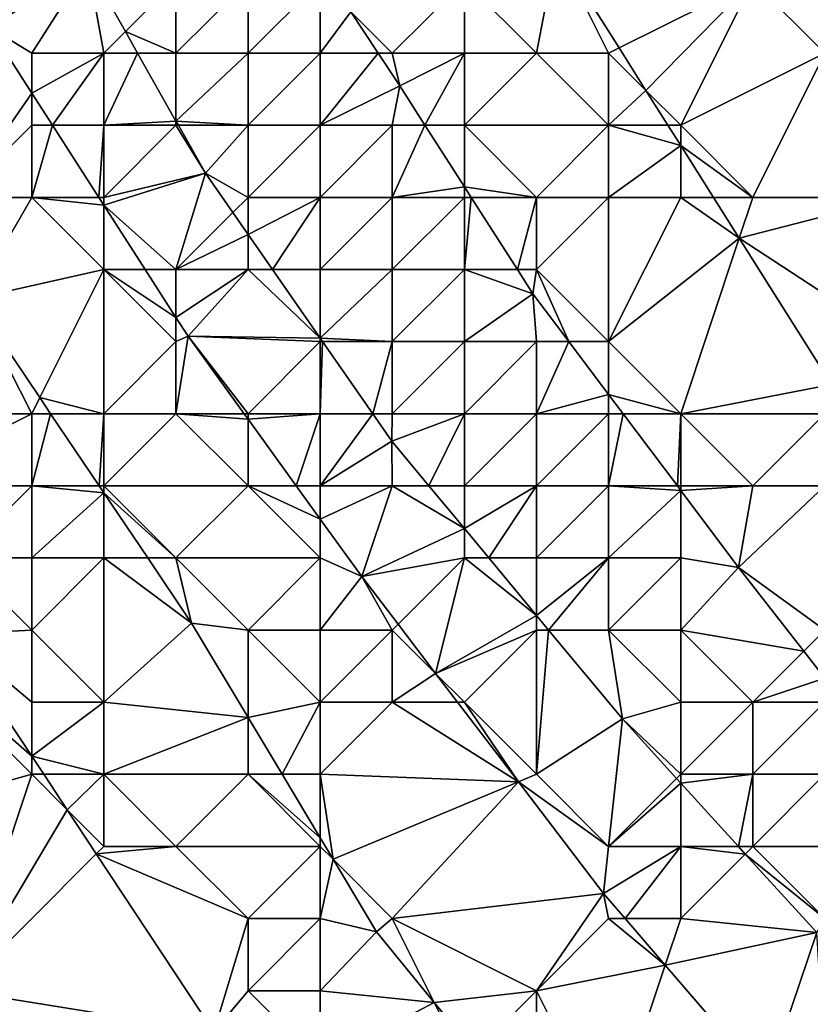
# Model space of a CAD drawing. Units: metres. Extents: x 73750 to 74375, y 354500 to 355000.
# Drawn here: x 74324 to 74335, y 354676 to 354689 of the extents above; entities that cross this region are included whole.
import ezdxf

# ---------------------------------------------------------------- set-up
doc = ezdxf.new("R2010")
doc.units = ezdxf.units.M
doc.layers.add('Terrain', color=15, linetype='Continuous')

msp = doc.modelspace()

# ---------------------------------------------------------------- linework, layer by layer
at = {"layer": 'Terrain'}
for points in [[(74334, 354690, 255.64), (74335, 354689, 255.64), (74336, 354691, 255.51), (74334, 354690, 255.64)], [(74330, 354690, 254.75), (74331, 354689, 254.88), (74331.277, 354690.447, 255.359), (74330, 354690, 254.75)], [(74331, 354689, 254.88), (74332, 354689, 255.24), (74331.277, 354690.447, 255.359), (74331, 354689, 254.88)], [(74334, 354690, 255.64), (74331.277, 354690.447, 255.359), (74332.145, 354689.072, 255.34), (74334, 354690, 255.64)], [(74332, 354689, 255.24), (74332.145, 354689.072, 255.34), (74331.277, 354690.447, 255.359), (74332, 354689, 255.24)], [(74323, 354690.079, 254.452), (74323.415, 354689.354, 254.43), (74324.776, 354690.222, 253.451), (74323, 354690.079, 254.452)], [(74324, 354689, 254.49), (74324.776, 354690.222, 253.451), (74323.415, 354689.354, 254.43), (74324, 354689, 254.49)], [(74324, 354689, 254.49), (74325, 354689, 253.97), (74324.776, 354690.222, 253.451), (74324, 354689, 254.49)], [(74326, 354690, 253.48), (74324.776, 354690.222, 253.451), (74325.299, 354689.299, 253.443), (74326, 354690, 253.48)], [(74325, 354689, 253.97), (74325.299, 354689.299, 253.443), (74324.776, 354690.222, 253.451), (74325, 354689, 253.97)], [(74326, 354690, 253.48), (74325.299, 354689.299, 253.443), (74326, 354689, 253.49), (74326, 354690, 253.48)], [(74326, 354690, 253.48), (74326, 354689, 253.49), (74327, 354690, 253.43), (74326, 354690, 253.48)], [(74327, 354690, 253.43), (74326, 354689, 253.49), (74327, 354689, 253.47), (74327, 354690, 253.43)], [(74327, 354690, 253.43), (74327, 354689, 253.47), (74328, 354690, 253.67), (74327, 354690, 253.43)], [(74328, 354690, 253.67), (74327, 354689, 253.47), (74328, 354689, 253.62), (74328, 354690, 253.67)], [(74328.426, 354689.574, 253.419), (74328, 354690, 253.67), (74328, 354689, 253.62), (74328.426, 354689.574, 253.419)], [(74328.426, 354689.574, 253.419), (74329, 354689, 253.89), (74330, 354690, 254.75), (74328.426, 354689.574, 253.419)], [(74330, 354690, 254.75), (74329, 354689, 253.89), (74330, 354689, 254.38), (74330, 354690, 254.75)], [(74330, 354690, 254.75), (74330, 354689, 254.38), (74331, 354689, 254.88), (74330, 354690, 254.75)], [(74334, 354690, 255.64), (74332.145, 354689.072, 255.34), (74332.517, 354688.483, 255.332), (74334, 354690, 255.64)], [(74334, 354690, 255.64), (74332.517, 354688.483, 255.332), (74333, 354688, 255.4), (74334, 354690, 255.64)], [(74334, 354690, 255.64), (74333, 354688, 255.4), (74335, 354689, 255.64), (74334, 354690, 255.64)], [(74328.804, 354689, 253.421), (74328.426, 354689.574, 253.419), (74328, 354689, 253.62), (74328.804, 354689, 253.421)], [(74328.804, 354689, 253.421), (74329, 354689, 253.89), (74328.426, 354689.574, 253.419), (74328.804, 354689, 253.421)], [(74323, 354687, 254.62), (74324, 354688.445, 254.436), (74323.415, 354689.354, 254.43), (74323, 354687, 254.62)], [(74324, 354689, 254.49), (74323.415, 354689.354, 254.43), (74324, 354688.445, 254.436), (74324, 354689, 254.49)], [(74325, 354689, 253.97), (74325.468, 354689, 253.44), (74325.299, 354689.299, 253.443), (74325, 354689, 253.97)], [(74326, 354689, 253.49), (74325.299, 354689.299, 253.443), (74325.468, 354689, 253.44), (74326, 354689, 253.49)], [(74324, 354689, 254.49), (74324, 354688.445, 254.436), (74325, 354689, 253.97), (74324, 354689, 254.49)], [(74325, 354689, 253.97), (74324, 354688.445, 254.436), (74324.286, 354688, 254.439), (74325, 354689, 253.97)], [(74325, 354689, 253.97), (74324.286, 354688, 254.439), (74325, 354688, 254.21), (74325, 354689, 253.97)], [(74325, 354689, 253.97), (74325, 354688, 254.21), (74325.468, 354689, 253.44), (74325, 354689, 253.97)], [(74325, 354688, 254.21), (74326, 354688.059, 253.432), (74325.468, 354689, 253.44), (74325, 354688, 254.21)], [(74326, 354689, 253.49), (74325.468, 354689, 253.44), (74326, 354688.059, 253.432), (74326, 354689, 253.49)], [(74326, 354689, 253.49), (74326, 354688.059, 253.432), (74327, 354689, 253.47), (74326, 354689, 253.49)], [(74327, 354689, 253.47), (74326, 354688.059, 253.432), (74327, 354688, 253.64), (74327, 354689, 253.47)], [(74327, 354689, 253.47), (74327, 354688, 253.64), (74328, 354689, 253.62), (74327, 354689, 253.47)], [(74328, 354689, 253.62), (74327, 354688, 253.64), (74328, 354688, 253.69), (74328, 354689, 253.62)], [(74328.804, 354689, 253.421), (74328, 354688, 253.69), (74329.103, 354688.547, 253.422), (74328.804, 354689, 253.421)], [(74328.804, 354689, 253.421), (74328, 354689, 253.62), (74328, 354688, 253.69), (74328.804, 354689, 253.421)], [(74328.804, 354689, 253.421), (74329.103, 354688.547, 253.422), (74329, 354689, 253.89), (74328.804, 354689, 253.421)], [(74329.103, 354688.547, 253.422), (74330, 354689, 254.38), (74329, 354689, 253.89), (74329.103, 354688.547, 253.422)], [(74329.453, 354688, 253.409), (74330, 354689, 254.38), (74329.103, 354688.547, 253.422), (74329.453, 354688, 253.409)], [(74329.453, 354688, 253.409), (74330, 354688, 253.94), (74330, 354689, 254.38), (74329.453, 354688, 253.409)], [(74330, 354689, 254.38), (74330, 354688, 253.94), (74331, 354689, 254.88), (74330, 354689, 254.38)], [(74331, 354689, 254.88), (74330, 354688, 253.94), (74332, 354688, 255.04), (74331, 354689, 254.88)], [(74331, 354689, 254.88), (74332, 354688, 255.04), (74332, 354689, 255.24), (74331, 354689, 254.88)], [(74332, 354689, 255.24), (74332.517, 354688.483, 255.332), (74332.145, 354689.072, 255.34), (74332, 354689, 255.24)], [(74332, 354689, 255.24), (74332, 354688, 255.04), (74332.517, 354688.483, 255.332), (74332, 354689, 255.24)], [(74333, 354688, 255.4), (74334, 354687, 255.48), (74335, 354689, 255.64), (74333, 354688, 255.4)], [(74334, 354687, 255.48), (74336, 354687, 255.57), (74335, 354689, 255.64), (74334, 354687, 255.48)], [(74323, 354687, 254.62), (74324, 354688, 254.62), (74324, 354688.445, 254.436), (74323, 354687, 254.62)], [(74324, 354688, 254.62), (74324.286, 354688, 254.439), (74324, 354688.445, 254.436), (74324, 354688, 254.62)], [(74329.103, 354688.547, 253.422), (74328, 354688, 253.69), (74329, 354688, 253.66), (74329.103, 354688.547, 253.422)], [(74329.453, 354688, 253.409), (74329.103, 354688.547, 253.422), (74329, 354688, 253.66), (74329.453, 354688, 253.409)], [(74332, 354688, 255.04), (74332.822, 354688, 255.326), (74332.517, 354688.483, 255.332), (74332, 354688, 255.04)], [(74333, 354688, 255.4), (74332.517, 354688.483, 255.332), (74332.822, 354688, 255.326), (74333, 354688, 255.4)], [(74325, 354688, 254.21), (74326, 354688, 253.66), (74326, 354688.059, 253.432), (74325, 354688, 254.21)], [(74326, 354688, 253.66), (74326.034, 354688, 253.432), (74326, 354688.059, 253.432), (74326, 354688, 253.66)], [(74327, 354688, 253.64), (74326, 354688.059, 253.432), (74326.034, 354688, 253.432), (74327, 354688, 253.64)], [(74323, 354687, 254.62), (74324, 354687, 254.59), (74324, 354688, 254.62), (74323, 354687, 254.62)], [(74324, 354688, 254.62), (74324, 354687, 254.59), (74324.286, 354688, 254.439), (74324, 354688, 254.62)], [(74324, 354687, 254.59), (74324.929, 354687, 254.446), (74324.286, 354688, 254.439), (74324, 354687, 254.59)], [(74325, 354688, 254.21), (74324.286, 354688, 254.439), (74324.929, 354687, 254.446), (74325, 354688, 254.21)], [(74325, 354688, 254.21), (74324.929, 354687, 254.446), (74325, 354687, 254.38), (74325, 354688, 254.21)], [(74325, 354688, 254.21), (74325, 354687, 254.38), (74326, 354688, 253.66), (74325, 354688, 254.21)], [(74326, 354688, 253.66), (74325, 354687, 254.38), (74326.41, 354687.335, 253.426), (74326, 354688, 253.66)], [(74326, 354688, 253.66), (74326.41, 354687.335, 253.426), (74326.034, 354688, 253.432), (74326, 354688, 253.66)], [(74327, 354688, 253.64), (74326.034, 354688, 253.432), (74326.41, 354687.335, 253.426), (74327, 354688, 253.64)], [(74327, 354688, 253.64), (74326.41, 354687.335, 253.426), (74327, 354687, 253.71), (74327, 354688, 253.64)], [(74327, 354688, 253.64), (74327, 354687, 253.71), (74328, 354688, 253.69), (74327, 354688, 253.64)], [(74328, 354688, 253.69), (74327, 354687, 253.71), (74328, 354687, 253.58), (74328, 354688, 253.69)], [(74328, 354688, 253.69), (74328, 354687, 253.58), (74329, 354688, 253.66), (74328, 354688, 253.69)], [(74329, 354688, 253.66), (74328, 354687, 253.58), (74329, 354687, 253.52), (74329, 354688, 253.66)], [(74330, 354687.146, 253.39), (74329.453, 354688, 253.409), (74329, 354687, 253.52), (74330, 354687.146, 253.39)], [(74329.453, 354688, 253.409), (74329, 354688, 253.66), (74329, 354687, 253.52), (74329.453, 354688, 253.409)], [(74330, 354687.146, 253.39), (74330, 354688, 253.94), (74329.453, 354688, 253.409), (74330, 354687.146, 253.39)], [(74330, 354687.146, 253.39), (74331, 354687, 254.04), (74330, 354688, 253.94), (74330, 354687.146, 253.39)], [(74330, 354688, 253.94), (74331, 354687, 254.04), (74332, 354688, 255.04), (74330, 354688, 253.94)], [(74332, 354688, 255.04), (74331, 354687, 254.04), (74332, 354687, 254.7), (74332, 354688, 255.04)], [(74333, 354687.719, 255.322), (74332.822, 354688, 255.326), (74332, 354688, 255.04), (74333, 354687.719, 255.322)], [(74333, 354687.719, 255.322), (74332, 354688, 255.04), (74332, 354687, 254.7), (74333, 354687.719, 255.322)], [(74333, 354687.719, 255.322), (74333, 354688, 255.4), (74332.822, 354688, 255.326), (74333, 354687.719, 255.322)], [(74333, 354687.719, 255.322), (74334, 354687, 255.48), (74333, 354688, 255.4), (74333, 354687.719, 255.322)], [(74333, 354687.719, 255.322), (74332, 354687, 254.7), (74333, 354687, 255.27), (74333, 354687.719, 255.322)], [(74333, 354687.719, 255.322), (74333, 354687, 255.27), (74333.454, 354687, 255.312), (74333, 354687.719, 255.322)], [(74333, 354687.719, 255.322), (74333.454, 354687, 255.312), (74334, 354687, 255.48), (74333, 354687.719, 255.322)], [(74325, 354687, 254.38), (74325, 354686.89, 254.447), (74326.41, 354687.335, 253.426), (74325, 354687, 254.38)], [(74326, 354686, 254.36), (74326.41, 354687.335, 253.426), (74325, 354686.89, 254.447), (74326, 354686, 254.36)], [(74326.789, 354686.789, 253.417), (74326.41, 354687.335, 253.426), (74326, 354686, 254.36), (74326.789, 354686.789, 253.417)], [(74326.789, 354686.789, 253.417), (74327, 354687, 253.71), (74326.41, 354687.335, 253.426), (74326.789, 354686.789, 253.417)], [(74330, 354687.146, 253.39), (74329, 354687, 253.52), (74330, 354687, 253.64), (74330, 354687.146, 253.39)], [(74330.094, 354687, 253.387), (74331, 354687, 254.04), (74330, 354687.146, 253.39), (74330.094, 354687, 253.387)], [(74330.094, 354687, 253.387), (74330, 354687.146, 253.39), (74330, 354687, 253.64), (74330.094, 354687, 253.387)], [(74323, 354687, 254.62), (74323.19, 354685.592, 254.649), (74324, 354687, 254.59), (74323, 354687, 254.62)], [(74323.19, 354685.592, 254.649), (74325, 354686, 254.57), (74324, 354687, 254.59), (74323.19, 354685.592, 254.649)], [(74324, 354687, 254.59), (74325, 354686, 254.57), (74325, 354686.89, 254.447), (74324, 354687, 254.59)], [(74324, 354687, 254.59), (74325, 354686.89, 254.447), (74324.929, 354687, 254.446), (74324, 354687, 254.59)], [(74325, 354687, 254.38), (74324.929, 354687, 254.446), (74325, 354686.89, 254.447), (74325, 354687, 254.38)], [(74327, 354686.486, 253.413), (74327, 354687, 253.71), (74326.789, 354686.789, 253.417), (74327, 354686.486, 253.413)], [(74327.338, 354686, 253.405), (74328, 354687, 253.58), (74327, 354686.486, 253.413), (74327.338, 354686, 253.405)], [(74327, 354686.486, 253.413), (74328, 354687, 253.58), (74327, 354687, 253.71), (74327, 354686.486, 253.413)], [(74327.338, 354686, 253.405), (74328, 354686, 253.51), (74328, 354687, 253.58), (74327.338, 354686, 253.405)], [(74328, 354687, 253.58), (74328, 354686, 253.51), (74329, 354687, 253.52), (74328, 354687, 253.58)], [(74329, 354687, 253.52), (74328, 354686, 253.51), (74329, 354686, 253.52), (74329, 354687, 253.52)], [(74329, 354687, 253.52), (74329, 354686, 253.52), (74330, 354687, 253.64), (74329, 354687, 253.52)], [(74330, 354687, 253.64), (74329, 354686, 253.52), (74330, 354686, 253.49), (74330, 354687, 253.64)], [(74330.734, 354686, 253.364), (74330.094, 354687, 253.387), (74330, 354686, 253.49), (74330.734, 354686, 253.364)], [(74330.094, 354687, 253.387), (74330, 354687, 253.64), (74330, 354686, 253.49), (74330.094, 354687, 253.387)], [(74330.734, 354686, 253.364), (74331, 354687, 254.04), (74330.094, 354687, 253.387), (74330.734, 354686, 253.364)], [(74330.734, 354686, 253.364), (74331, 354686, 253.64), (74331, 354687, 254.04), (74330.734, 354686, 253.364)], [(74331, 354687, 254.04), (74331, 354686, 253.64), (74332, 354687, 254.7), (74331, 354687, 254.04)], [(74332, 354687, 254.7), (74331, 354686, 253.64), (74332, 354685, 253.82), (74332, 354687, 254.7)], [(74333.811, 354686.434, 255.304), (74333, 354687, 255.27), (74332, 354685, 253.82), (74333.811, 354686.434, 255.304)], [(74332, 354687, 254.7), (74332, 354685, 253.82), (74333, 354687, 255.27), (74332, 354687, 254.7)], [(74333.454, 354687, 255.312), (74333, 354687, 255.27), (74333.811, 354686.434, 255.304), (74333.454, 354687, 255.312)], [(74333.454, 354687, 255.312), (74333.811, 354686.434, 255.304), (74334, 354687, 255.48), (74333.454, 354687, 255.312)], [(74333.811, 354686.434, 255.304), (74336, 354685, 255.43), (74336, 354687, 255.57), (74333.811, 354686.434, 255.304)], [(74333.811, 354686.434, 255.304), (74336, 354687, 255.57), (74334, 354687, 255.48), (74333.811, 354686.434, 255.304)], [(74325, 354686, 254.57), (74325.572, 354686, 254.453), (74325, 354686.89, 254.447), (74325, 354686, 254.57)], [(74326, 354686, 254.36), (74325, 354686.89, 254.447), (74325.572, 354686, 254.453), (74326, 354686, 254.36)], [(74327, 354686.486, 253.413), (74326.789, 354686.789, 253.417), (74326, 354686, 254.36), (74327, 354686.486, 253.413)], [(74327, 354686.486, 253.413), (74326, 354686, 254.36), (74327, 354686, 253.89), (74327, 354686.486, 253.413)], [(74327.338, 354686, 253.405), (74327, 354686.486, 253.413), (74327, 354686, 253.89), (74327.338, 354686, 253.405)], [(74333.811, 354686.434, 255.304), (74332, 354685, 253.82), (74333, 354684, 253.97), (74333.811, 354686.434, 255.304)], [(74333.811, 354686.434, 255.304), (74333, 354684, 253.97), (74335.092, 354684.407, 255.277), (74333.811, 354686.434, 255.304)], [(74333.811, 354686.434, 255.304), (74335.092, 354684.407, 255.277), (74336, 354685, 255.43), (74333.811, 354686.434, 255.304)], [(74323.19, 354685.592, 254.649), (74324.111, 354684.223, 254.629), (74325, 354686, 254.57), (74323.19, 354685.592, 254.649)], [(74325, 354686, 254.57), (74324.111, 354684.223, 254.629), (74325, 354684, 254.53), (74325, 354686, 254.57)], [(74325, 354686, 254.57), (74325, 354684, 254.53), (74326, 354685, 254.56), (74325, 354686, 254.57)], [(74325, 354686, 254.57), (74326, 354685, 254.56), (74326, 354685.335, 254.457), (74325, 354686, 254.57)], [(74325, 354686, 254.57), (74326, 354685.335, 254.457), (74325.572, 354686, 254.453), (74325, 354686, 254.57)], [(74326, 354686, 254.36), (74325.572, 354686, 254.453), (74326, 354685.335, 254.457), (74326, 354686, 254.36)], [(74326, 354686, 254.36), (74326, 354685.335, 254.457), (74327, 354686, 253.89), (74326, 354686, 254.36)], [(74327, 354686, 253.89), (74326, 354685.335, 254.457), (74326.168, 354685.074, 254.459), (74327, 354686, 253.89)], [(74328, 354685.048, 253.39), (74327, 354686, 253.89), (74326.168, 354685.074, 254.459), (74328, 354685.048, 253.39)], [(74328, 354685.048, 253.39), (74327.338, 354686, 253.405), (74327, 354686, 253.89), (74328, 354685.048, 253.39)], [(74328, 354685.048, 253.39), (74328, 354686, 253.51), (74327.338, 354686, 253.405), (74328, 354685.048, 253.39)], [(74328, 354685.048, 253.39), (74329, 354685, 253.47), (74329, 354686, 253.52), (74328, 354685.048, 253.39)], [(74328, 354685.048, 253.39), (74329, 354686, 253.52), (74328, 354686, 253.51), (74328, 354685.048, 253.39)], [(74329, 354686, 253.52), (74329, 354685, 253.47), (74330, 354686, 253.49), (74329, 354686, 253.52)], [(74330, 354686, 253.49), (74329, 354685, 253.47), (74330, 354685, 253.44), (74330, 354686, 253.49)], [(74330.734, 354686, 253.364), (74330, 354686, 253.49), (74330.949, 354685.664, 253.356), (74330.734, 354686, 253.364)], [(74330.949, 354685.664, 253.356), (74330, 354686, 253.49), (74330, 354685, 253.44), (74330.949, 354685.664, 253.356)], [(74330.734, 354686, 253.364), (74330.949, 354685.664, 253.356), (74331, 354686, 253.64), (74330.734, 354686, 253.364)], [(74331.448, 354685, 253.356), (74331, 354686, 253.64), (74330.949, 354685.664, 253.356), (74331.448, 354685, 253.356)], [(74331.448, 354685, 253.356), (74332, 354685, 253.82), (74331, 354686, 253.64), (74331.448, 354685, 253.356)], [(74323.19, 354685.592, 254.649), (74322, 354684, 255.78), (74324, 354684, 254.7), (74323.19, 354685.592, 254.649)], [(74323.19, 354685.592, 254.649), (74324, 354684, 254.7), (74324.111, 354684.223, 254.629), (74323.19, 354685.592, 254.649)], [(74330.949, 354685.664, 253.356), (74330, 354685, 253.44), (74331, 354685, 253.47), (74330.949, 354685.664, 253.356)], [(74331.448, 354685, 253.356), (74330.949, 354685.664, 253.356), (74331, 354685, 253.47), (74331.448, 354685, 253.356)], [(74326, 354685, 254.56), (74326.168, 354685.074, 254.459), (74326, 354685.335, 254.457), (74326, 354685, 254.56)], [(74326, 354685, 254.56), (74326, 354684, 254.58), (74326.168, 354685.074, 254.459), (74326, 354685, 254.56)], [(74326.168, 354685.074, 254.459), (74326, 354684, 254.58), (74326.944, 354684, 254.475), (74326.168, 354685.074, 254.459)], [(74328, 354685.048, 253.39), (74326.168, 354685.074, 254.459), (74328, 354685, 253.64), (74328, 354685.048, 253.39)], [(74328, 354685, 253.64), (74326.168, 354685.074, 254.459), (74327, 354684, 254.48), (74328, 354685, 253.64)], [(74326.168, 354685.074, 254.459), (74326.944, 354684, 254.475), (74327, 354684, 254.48), (74326.168, 354685.074, 254.459)], [(74328.034, 354685, 253.39), (74329, 354685, 253.47), (74328, 354685.048, 253.39), (74328.034, 354685, 253.39)], [(74328.034, 354685, 253.39), (74328, 354685.048, 253.39), (74328, 354685, 253.64), (74328.034, 354685, 253.39)], [(74326, 354685, 254.56), (74325, 354684, 254.53), (74326, 354684, 254.58), (74326, 354685, 254.56)], [(74328, 354685, 253.64), (74327, 354684, 254.48), (74328, 354684, 253.98), (74328, 354685, 253.64)], [(74328.034, 354685, 253.39), (74328, 354684, 253.98), (74328.729, 354684, 253.374), (74328.034, 354685, 253.39)], [(74328.034, 354685, 253.39), (74328, 354685, 253.64), (74328, 354684, 253.98), (74328.034, 354685, 253.39)], [(74328.034, 354685, 253.39), (74328.729, 354684, 253.374), (74329, 354685, 253.47), (74328.034, 354685, 253.39)], [(74329, 354685, 253.47), (74328.729, 354684, 253.374), (74329, 354684, 253.56), (74329, 354685, 253.47)], [(74329, 354685, 253.47), (74329, 354684, 253.56), (74330, 354685, 253.44), (74329, 354685, 253.47)], [(74330, 354685, 253.44), (74329, 354684, 253.56), (74330, 354684, 253.44), (74330, 354685, 253.44)], [(74330, 354685, 253.44), (74330, 354684, 253.44), (74331, 354685, 253.47), (74330, 354685, 253.44)], [(74331, 354685, 253.47), (74330, 354684, 253.44), (74331, 354684, 253.47), (74331, 354685, 253.47)], [(74331.448, 354685, 253.356), (74331, 354684, 253.47), (74332, 354684.267, 253.356), (74331.448, 354685, 253.356)], [(74331.448, 354685, 253.356), (74331, 354685, 253.47), (74331, 354684, 253.47), (74331.448, 354685, 253.356)], [(74331.448, 354685, 253.356), (74332, 354684.267, 253.356), (74332, 354685, 253.82), (74331.448, 354685, 253.356)], [(74332, 354685, 253.82), (74332, 354684.267, 253.356), (74333, 354684, 253.97), (74332, 354685, 253.82)], [(74333, 354684, 253.97), (74335, 354684, 255.12), (74335.092, 354684.407, 255.277), (74333, 354684, 253.97)], [(74324, 354684, 254.7), (74324.261, 354684, 254.626), (74324.111, 354684.223, 254.629), (74324, 354684, 254.7)], [(74325, 354684, 254.53), (74324.111, 354684.223, 254.629), (74324.261, 354684, 254.626), (74325, 354684, 254.53)], [(74331, 354684, 253.47), (74332, 354684, 253.65), (74332, 354684.267, 253.356), (74331, 354684, 253.47)], [(74332, 354684, 253.65), (74332.201, 354684, 253.356), (74332, 354684.267, 253.356), (74332, 354684, 253.65)], [(74333, 354684, 253.97), (74332, 354684.267, 253.356), (74332.201, 354684, 253.356), (74333, 354684, 253.97)], [(74322, 354684, 255.78), (74322, 354683, 255.95), (74324, 354684, 254.7), (74322, 354684, 255.78)], [(74322, 354683, 255.95), (74324, 354683, 255.04), (74324, 354684, 254.7), (74322, 354683, 255.95)], [(74324, 354684, 254.7), (74324, 354683, 255.04), (74324.261, 354684, 254.626), (74324, 354684, 254.7)], [(74324, 354683, 255.04), (74324.935, 354683, 254.611), (74324.261, 354684, 254.626), (74324, 354683, 255.04)], [(74325, 354684, 254.53), (74324.261, 354684, 254.626), (74324.935, 354683, 254.611), (74325, 354684, 254.53)], [(74325, 354684, 254.53), (74324.935, 354683, 254.611), (74325, 354683, 254.7), (74325, 354684, 254.53)], [(74325, 354684, 254.53), (74325, 354683, 254.7), (74326, 354684, 254.58), (74325, 354684, 254.53)], [(74326, 354684, 254.58), (74325, 354683, 254.7), (74327, 354683, 254.56), (74326, 354684, 254.58)], [(74326, 354684, 254.58), (74327, 354683, 254.56), (74327, 354683.923, 254.476), (74326, 354684, 254.58)], [(74326, 354684, 254.58), (74327, 354683.923, 254.476), (74326.944, 354684, 254.475), (74326, 354684, 254.58)], [(74327, 354684, 254.48), (74326.944, 354684, 254.475), (74327, 354683.923, 254.476), (74327, 354684, 254.48)], [(74327, 354684, 254.48), (74327, 354683.923, 254.476), (74328, 354684, 253.98), (74327, 354684, 254.48)], [(74328, 354684, 253.98), (74327, 354683.923, 254.476), (74327.667, 354683, 254.49), (74328, 354684, 253.98)], [(74327, 354683, 254.56), (74327.667, 354683, 254.49), (74327, 354683.923, 254.476), (74327, 354683, 254.56)], [(74328, 354684, 253.98), (74327.667, 354683, 254.49), (74328, 354683, 254.39), (74328, 354684, 253.98)], [(74328, 354684, 253.98), (74328, 354683, 254.39), (74328.729, 354684, 253.374), (74328, 354684, 253.98)], [(74328, 354683, 254.39), (74328.993, 354683.62, 253.368), (74328.729, 354684, 253.374), (74328, 354683, 254.39)], [(74329, 354684, 253.56), (74328.729, 354684, 253.374), (74328.993, 354683.62, 253.368), (74329, 354684, 253.56)], [(74329, 354684, 253.56), (74328.993, 354683.62, 253.368), (74330, 354684, 253.44), (74329, 354684, 253.56)], [(74330, 354684, 253.44), (74328.993, 354683.62, 253.368), (74329.508, 354683, 253.365), (74330, 354684, 253.44)], [(74330, 354684, 253.44), (74329.508, 354683, 253.365), (74330, 354683, 253.5), (74330, 354684, 253.44)], [(74330, 354684, 253.44), (74330, 354683, 253.5), (74331, 354684, 253.47), (74330, 354684, 253.44)], [(74331, 354684, 253.47), (74330, 354683, 253.5), (74331, 354683, 253.46), (74331, 354684, 253.47)], [(74331, 354684, 253.47), (74331, 354683, 253.46), (74332, 354684, 253.65), (74331, 354684, 253.47)], [(74332, 354684, 253.65), (74331, 354683, 253.46), (74332, 354683, 253.57), (74332, 354684, 253.65)], [(74332, 354684, 253.65), (74332, 354683, 253.57), (74332.201, 354684, 253.356), (74332, 354684, 253.65)], [(74332, 354683, 253.57), (74332.953, 354683, 253.356), (74332.201, 354684, 253.356), (74332, 354683, 253.57)], [(74333, 354684, 253.97), (74332.201, 354684, 253.356), (74332.953, 354683, 253.356), (74333, 354684, 253.97)], [(74333, 354684, 253.97), (74332.953, 354683, 253.356), (74333, 354683, 253.75), (74333, 354684, 253.97)], [(74333, 354684, 253.97), (74333, 354683, 253.75), (74334, 354683, 254.17), (74333, 354684, 253.97)], [(74333, 354684, 253.97), (74334, 354683, 254.17), (74335, 354684, 255.12), (74333, 354684, 253.97)], [(74334, 354683, 254.17), (74335, 354683, 254.81), (74335, 354684, 255.12), (74334, 354683, 254.17)], [(74328, 354683, 254.39), (74329, 354683, 253.92), (74328.993, 354683.62, 253.368), (74328, 354683, 254.39)], [(74329, 354683, 253.92), (74329.508, 354683, 253.365), (74328.993, 354683.62, 253.368), (74329, 354683, 253.92)], [(74322, 354683, 255.95), (74323, 354682, 255.86), (74324, 354683, 255.04), (74322, 354683, 255.95)], [(74323, 354682, 255.86), (74324, 354682, 255.45), (74324, 354683, 255.04), (74323, 354682, 255.86)], [(74324, 354683, 255.04), (74324, 354682, 255.45), (74325, 354682.903, 254.61), (74324, 354683, 255.04)], [(74324, 354683, 255.04), (74325, 354682.903, 254.61), (74324.935, 354683, 254.611), (74324, 354683, 255.04)], [(74325, 354683, 254.7), (74324.935, 354683, 254.611), (74325, 354682.903, 254.61), (74325, 354683, 254.7)], [(74325, 354683, 254.7), (74325, 354682.903, 254.61), (74326, 354682, 254.62), (74325, 354683, 254.7)], [(74325, 354683, 254.7), (74326, 354682, 254.62), (74327, 354683, 254.56), (74325, 354683, 254.7)], [(74327, 354683, 254.56), (74326, 354682, 254.62), (74328, 354682, 254.53), (74327, 354683, 254.56)], [(74327, 354683, 254.56), (74328, 354682, 254.53), (74328, 354682.54, 254.496), (74327, 354683, 254.56)], [(74327, 354683, 254.56), (74328, 354682.54, 254.496), (74327.667, 354683, 254.49), (74327, 354683, 254.56)], [(74328, 354683, 254.39), (74327.667, 354683, 254.49), (74328, 354682.54, 254.496), (74328, 354683, 254.39)], [(74328, 354683, 254.39), (74328, 354682.54, 254.496), (74329, 354683, 253.92), (74328, 354683, 254.39)], [(74329, 354683, 253.92), (74328, 354682.54, 254.496), (74328.576, 354681.743, 254.508), (74329, 354683, 253.92)], [(74329, 354683, 253.92), (74328.576, 354681.743, 254.508), (74330, 354682.407, 253.363), (74329, 354683, 253.92)], [(74329, 354683, 253.92), (74330, 354682.407, 253.363), (74329.508, 354683, 253.365), (74329, 354683, 253.92)], [(74330, 354683, 253.5), (74329.508, 354683, 253.365), (74330, 354682.407, 253.363), (74330, 354683, 253.5)], [(74330, 354683, 253.5), (74330, 354682.407, 253.363), (74331, 354683, 253.46), (74330, 354683, 253.5)], [(74331, 354683, 253.46), (74330, 354682.407, 253.363), (74330.338, 354682, 253.361), (74331, 354683, 253.46)], [(74331, 354683, 253.46), (74330.338, 354682, 253.361), (74331, 354682, 253.51), (74331, 354683, 253.46)], [(74331, 354683, 253.46), (74331, 354682, 253.51), (74332, 354683, 253.57), (74331, 354683, 253.46)], [(74332, 354683, 253.57), (74331, 354682, 253.51), (74332, 354682, 253.54), (74332, 354683, 253.57)], [(74332, 354683, 253.57), (74332, 354682, 253.54), (74333, 354682.937, 253.356), (74332, 354683, 253.57)], [(74332, 354683, 253.57), (74333, 354682.937, 253.356), (74332.953, 354683, 253.356), (74332, 354683, 253.57)], [(74333, 354683, 253.75), (74332.953, 354683, 253.356), (74333, 354682.937, 253.356), (74333, 354683, 253.75)], [(74333, 354683, 253.75), (74333, 354682.937, 253.356), (74334, 354683, 254.17), (74333, 354683, 253.75)], [(74334, 354683, 254.17), (74333, 354682.937, 253.356), (74333.803, 354681.87, 253.356), (74334, 354683, 254.17)], [(74334, 354683, 254.17), (74333.803, 354681.87, 253.356), (74335, 354683, 254.81), (74334, 354683, 254.17)], [(74333.803, 354681.87, 253.356), (74335, 354681, 254.17), (74335, 354683, 254.81), (74333.803, 354681.87, 253.356)], [(74324, 354682, 255.45), (74325, 354682, 254.99), (74325, 354682.903, 254.61), (74324, 354682, 255.45)], [(74325, 354682, 254.99), (74325.608, 354682, 254.596), (74325, 354682.903, 254.61), (74325, 354682, 254.99)], [(74326, 354682, 254.62), (74325, 354682.903, 254.61), (74325.608, 354682, 254.596), (74326, 354682, 254.62)], [(74332, 354682, 253.54), (74333, 354682, 253.69), (74333, 354682.937, 253.356), (74332, 354682, 253.54)], [(74333, 354682, 253.69), (74333.803, 354681.87, 253.356), (74333, 354682.937, 253.356), (74333, 354682, 253.69)], [(74328, 354682, 254.53), (74328.576, 354681.743, 254.508), (74328, 354682.54, 254.496), (74328, 354682, 254.53)], [(74330, 354682, 253.73), (74330, 354682.407, 253.363), (74328.576, 354681.743, 254.508), (74330, 354682, 253.73)], [(74330, 354682, 253.73), (74330.338, 354682, 253.361), (74330, 354682.407, 253.363), (74330, 354682, 253.73)], [(74323, 354682, 255.86), (74322.88, 354680.945, 256.033), (74324, 354681, 255.77), (74323, 354682, 255.86)], [(74323, 354682, 255.86), (74324, 354681, 255.77), (74324, 354682, 255.45), (74323, 354682, 255.86)], [(74324, 354682, 255.45), (74324, 354681, 255.77), (74325, 354682, 254.99), (74324, 354682, 255.45)], [(74325, 354682, 254.99), (74324, 354681, 255.77), (74325, 354680, 255.81), (74325, 354682, 254.99)], [(74325, 354682, 254.99), (74325, 354680, 255.81), (74326.216, 354681.096, 254.583), (74325, 354682, 254.99)], [(74325, 354682, 254.99), (74326.216, 354681.096, 254.583), (74325.608, 354682, 254.596), (74325, 354682, 254.99)], [(74326, 354682, 254.62), (74325.608, 354682, 254.596), (74326.216, 354681.096, 254.583), (74326, 354682, 254.62)], [(74326, 354682, 254.62), (74326.216, 354681.096, 254.583), (74327, 354681, 254.63), (74326, 354682, 254.62)], [(74326, 354682, 254.62), (74327, 354681, 254.63), (74328, 354682, 254.53), (74326, 354682, 254.62)], [(74328, 354682, 254.53), (74327, 354681, 254.63), (74328, 354681, 254.53), (74328, 354682, 254.53)], [(74328, 354682, 254.53), (74328, 354681, 254.53), (74328.576, 354681.743, 254.508), (74328, 354682, 254.53)], [(74329.081, 354681.081, 254.487), (74330, 354682, 253.73), (74328.576, 354681.743, 254.508), (74329.081, 354681.081, 254.487)], [(74329.6, 354680.4, 254.465), (74330, 354682, 253.73), (74329.081, 354681.081, 254.487), (74329.6, 354680.4, 254.465)], [(74329.6, 354680.4, 254.465), (74331, 354681.202, 253.358), (74330, 354682, 253.73), (74329.6, 354680.4, 254.465)], [(74330, 354682, 253.73), (74331, 354681.202, 253.358), (74330.338, 354682, 253.361), (74330, 354682, 253.73)], [(74331, 354682, 253.51), (74330.338, 354682, 253.361), (74331, 354681.202, 253.358), (74331, 354682, 253.51)], [(74331, 354682, 253.51), (74331, 354681.202, 253.358), (74332, 354682, 253.54), (74331, 354682, 253.51)], [(74332, 354682, 253.54), (74331, 354681.202, 253.358), (74331.168, 354681, 253.357), (74332, 354682, 253.54)], [(74332, 354682, 253.54), (74331.168, 354681, 253.357), (74332, 354681, 253.49), (74332, 354682, 253.54)], [(74332, 354682, 253.54), (74332, 354681, 253.49), (74333, 354682, 253.69), (74332, 354682, 253.54)], [(74333, 354682, 253.69), (74332, 354681, 253.49), (74333, 354681, 253.54), (74333, 354682, 253.69)], [(74333, 354682, 253.69), (74333, 354681, 253.54), (74333.803, 354681.87, 253.356), (74333, 354682, 253.69)], [(74333, 354681, 253.54), (74334.708, 354680.708, 253.356), (74333.803, 354681.87, 253.356), (74333, 354681, 253.54)], [(74333.803, 354681.87, 253.356), (74334.708, 354680.708, 253.356), (74335, 354681, 254.17), (74333.803, 354681.87, 253.356)], [(74328, 354681, 254.53), (74329, 354681, 254.46), (74328.576, 354681.743, 254.508), (74328, 354681, 254.53)], [(74329.081, 354681.081, 254.487), (74328.576, 354681.743, 254.508), (74329, 354681, 254.46), (74329.081, 354681.081, 254.487)], [(74329.6, 354680.4, 254.465), (74331, 354681, 253.68), (74331, 354681.202, 253.358), (74329.6, 354680.4, 254.465)], [(74331, 354681, 253.68), (74331.168, 354681, 253.357), (74331, 354681.202, 253.358), (74331, 354681, 253.68)], [(74325, 354680, 255.81), (74327, 354679.788, 254.65), (74326.216, 354681.096, 254.583), (74325, 354680, 255.81)], [(74327, 354681, 254.63), (74326.216, 354681.096, 254.583), (74327, 354679.788, 254.65), (74327, 354681, 254.63)], [(74329.6, 354680.4, 254.465), (74329.081, 354681.081, 254.487), (74329, 354681, 254.46), (74329.6, 354680.4, 254.465)], [(74322, 354681, 256), (74320.444, 354677.994, 255.991), (74324, 354679, 256.19), (74322, 354681, 256)], [(74322, 354681, 256), (74324, 354679, 256.19), (74324, 354679.252, 256.052), (74322, 354681, 256)], [(74322, 354681, 256), (74324, 354679.252, 256.052), (74322.88, 354680.945, 256.033), (74322, 354681, 256)], [(74322.88, 354680.945, 256.033), (74324, 354680, 255.99), (74324, 354681, 255.77), (74322.88, 354680.945, 256.033)], [(74322.88, 354680.945, 256.033), (74324, 354679.252, 256.052), (74324, 354680, 255.99), (74322.88, 354680.945, 256.033)], [(74324, 354681, 255.77), (74324, 354680, 255.99), (74325, 354680, 255.81), (74324, 354681, 255.77)], [(74327, 354681, 254.63), (74327, 354679.788, 254.65), (74328, 354680, 254.51), (74327, 354681, 254.63)], [(74327, 354681, 254.63), (74328, 354680, 254.51), (74328, 354681, 254.53), (74327, 354681, 254.63)], [(74328, 354681, 254.53), (74328, 354680, 254.51), (74329, 354681, 254.46), (74328, 354681, 254.53)], [(74329, 354681, 254.46), (74328, 354680, 254.51), (74329, 354680, 254.49), (74329, 354681, 254.46)], [(74329.6, 354680.4, 254.465), (74329, 354681, 254.46), (74329, 354680, 254.49), (74329.6, 354680.4, 254.465)], [(74329.6, 354680.4, 254.465), (74330, 354680, 254.43), (74331, 354681, 253.68), (74329.6, 354680.4, 254.465)], [(74331, 354681, 253.68), (74330, 354680, 254.43), (74331, 354679, 254.47), (74331, 354681, 253.68)], [(74331, 354681, 253.68), (74331, 354679, 254.47), (74331.168, 354681, 253.357), (74331, 354681, 253.68)], [(74331, 354679, 254.47), (74332.19, 354679.769, 253.352), (74331.168, 354681, 253.357), (74331, 354679, 254.47)], [(74332, 354681, 253.49), (74331.168, 354681, 253.357), (74332.19, 354679.769, 253.352), (74332, 354681, 253.49)], [(74332, 354681, 253.49), (74332.19, 354679.769, 253.352), (74333, 354680, 253.46), (74332, 354681, 253.49)], [(74332, 354681, 253.49), (74333, 354680, 253.46), (74333, 354681, 253.54), (74332, 354681, 253.49)], [(74333, 354681, 253.54), (74334, 354680, 253.52), (74334.708, 354680.708, 253.356), (74333, 354681, 253.54)], [(74333, 354681, 253.54), (74333, 354680, 253.46), (74334, 354680, 253.52), (74333, 354681, 253.54)], [(74335, 354681, 254.17), (74334.708, 354680.708, 253.356), (74335, 354680.333, 253.356), (74335, 354681, 254.17)], [(74334, 354680, 253.52), (74335, 354680.333, 253.356), (74334.708, 354680.708, 253.356), (74334, 354680, 253.52)], [(74329.905, 354680, 254.452), (74329.6, 354680.4, 254.465), (74329, 354680, 254.49), (74329.905, 354680, 254.452)], [(74329.905, 354680, 254.452), (74330, 354680, 254.43), (74329.6, 354680.4, 254.465), (74329.905, 354680, 254.452)], [(74334, 354680, 253.52), (74335, 354680, 253.82), (74335, 354680.333, 253.356), (74334, 354680, 253.52)], [(74324, 354680, 255.99), (74324, 354679.252, 256.052), (74325, 354680, 255.81), (74324, 354680, 255.99)], [(74325, 354680, 255.81), (74324, 354679.252, 256.052), (74325, 354679, 256.07), (74325, 354680, 255.81)], [(74325, 354680, 255.81), (74325, 354679, 256.07), (74327, 354679.788, 254.65), (74325, 354680, 255.81)], [(74328, 354680, 254.51), (74327, 354679.788, 254.65), (74327.472, 354679, 254.69), (74328, 354680, 254.51)], [(74328, 354680, 254.51), (74327.472, 354679, 254.69), (74328, 354679, 254.51), (74328, 354680, 254.51)], [(74330.748, 354678.895, 254.417), (74329, 354680, 254.49), (74328, 354679, 254.51), (74330.748, 354678.895, 254.417)], [(74328, 354680, 254.51), (74328, 354679, 254.51), (74329, 354680, 254.49), (74328, 354680, 254.51)], [(74330.748, 354678.895, 254.417), (74329.905, 354680, 254.452), (74329, 354680, 254.49), (74330.748, 354678.895, 254.417)], [(74330.748, 354678.895, 254.417), (74330, 354680, 254.43), (74329.905, 354680, 254.452), (74330.748, 354678.895, 254.417)], [(74330.748, 354678.895, 254.417), (74331, 354679, 254.47), (74330, 354680, 254.43), (74330.748, 354678.895, 254.417)], [(74333, 354680, 253.46), (74332.19, 354679.769, 253.352), (74333, 354679, 253.53), (74333, 354680, 253.46)], [(74333, 354680, 253.46), (74333, 354679, 253.53), (74334, 354680, 253.52), (74333, 354680, 253.46)], [(74334, 354680, 253.52), (74333, 354679, 253.53), (74334, 354679, 253.4), (74334, 354680, 253.52)], [(74334, 354680, 253.52), (74334, 354679, 253.4), (74335, 354680, 253.82), (74334, 354680, 253.52)], [(74334, 354679, 253.4), (74335, 354679, 253.56), (74335, 354680, 253.82), (74334, 354679, 253.4)], [(74325, 354679, 256.07), (74327, 354679, 255.03), (74327, 354679.788, 254.65), (74325, 354679, 256.07)], [(74327, 354679, 255.03), (74327.472, 354679, 254.69), (74327, 354679.788, 254.65), (74327, 354679, 255.03)], [(74331, 354679, 254.47), (74332, 354678, 254.37), (74332.19, 354679.769, 253.352), (74331, 354679, 254.47)], [(74332, 354678, 254.37), (74332.942, 354678.942, 253.344), (74332.19, 354679.769, 253.352), (74332, 354678, 254.37)], [(74333, 354679, 253.53), (74332.19, 354679.769, 253.352), (74332.942, 354678.942, 253.344), (74333, 354679, 253.53)], [(74324, 354679, 256.19), (74324.166, 354679, 256.055), (74324, 354679.252, 256.052), (74324, 354679, 256.19)], [(74325, 354679, 256.07), (74324, 354679.252, 256.052), (74324.166, 354679, 256.055), (74325, 354679, 256.07)], [(74323, 354676, 255.92), (74324, 354679, 256.19), (74320.444, 354677.994, 255.991), (74323, 354676, 255.92)], [(74323, 354676, 255.92), (74324.492, 354678.508, 256.06), (74324, 354679, 256.19), (74323, 354676, 255.92)], [(74324, 354679, 256.19), (74324.492, 354678.508, 256.06), (74324.166, 354679, 256.055), (74324, 354679, 256.19)], [(74325, 354679, 256.07), (74324.166, 354679, 256.055), (74324.492, 354678.508, 256.06), (74325, 354679, 256.07)], [(74325, 354679, 256.07), (74324.492, 354678.508, 256.06), (74325, 354678, 255.93), (74325, 354679, 256.07)], [(74325, 354679, 256.07), (74326, 354678, 255.71), (74327, 354679, 255.03), (74325, 354679, 256.07)], [(74325, 354679, 256.07), (74325, 354678, 255.93), (74326, 354678, 255.71), (74325, 354679, 256.07)], [(74327, 354679, 255.03), (74326, 354678, 255.71), (74328, 354678, 254.59), (74327, 354679, 255.03)], [(74328, 354678.119, 254.735), (74327.472, 354679, 254.69), (74327, 354679, 255.03), (74328, 354678.119, 254.735)], [(74328, 354678.119, 254.735), (74327, 354679, 255.03), (74328, 354678, 254.59), (74328, 354678.119, 254.735)], [(74328, 354678.119, 254.735), (74328, 354679, 254.51), (74327.472, 354679, 254.69), (74328, 354678.119, 254.735)], [(74330.748, 354678.895, 254.417), (74328, 354679, 254.51), (74328.178, 354677.822, 254.75), (74330.748, 354678.895, 254.417)], [(74328.178, 354677.822, 254.75), (74328, 354679, 254.51), (74328, 354678.119, 254.735), (74328.178, 354677.822, 254.75)], [(74330.748, 354678.895, 254.417), (74332, 354678, 254.37), (74331, 354679, 254.47), (74330.748, 354678.895, 254.417)], [(74333, 354679, 253.53), (74332.942, 354678.942, 253.344), (74333, 354678.879, 253.343), (74333, 354679, 253.53)], [(74333, 354679, 253.53), (74333, 354678.879, 253.343), (74334, 354679, 253.4), (74333, 354679, 253.53)], [(74334, 354679, 253.4), (74333, 354678.879, 253.343), (74333.8, 354678, 253.335), (74334, 354679, 253.4)], [(74334, 354679, 253.4), (74333.8, 354678, 253.335), (74334, 354678, 253.41), (74334, 354679, 253.4)], [(74334, 354679, 253.4), (74334, 354678, 253.41), (74335, 354679, 253.56), (74334, 354679, 253.4)], [(74334, 354678, 253.41), (74335, 354678, 253.4), (74335, 354679, 253.56), (74334, 354678, 253.41)], [(74330.748, 354678.895, 254.417), (74328.178, 354677.822, 254.75), (74329, 354677, 254.61), (74330.748, 354678.895, 254.417)], [(74330.748, 354678.895, 254.417), (74329, 354677, 254.61), (74331.927, 354677.348, 254.368), (74330.748, 354678.895, 254.417)], [(74330.748, 354678.895, 254.417), (74331.927, 354677.348, 254.368), (74332, 354678, 254.37), (74330.748, 354678.895, 254.417)], [(74332, 354678, 254.37), (74333, 354678.879, 253.343), (74332.942, 354678.942, 253.344), (74332, 354678, 254.37)], [(74332, 354678, 254.37), (74333, 354678, 253.91), (74333, 354678.879, 253.343), (74332, 354678, 254.37)], [(74333, 354678, 253.91), (74333.8, 354678, 253.335), (74333, 354678.879, 253.343), (74333, 354678, 253.91)], [(74323, 354676, 255.92), (74324.896, 354677.896, 256.067), (74324.492, 354678.508, 256.06), (74323, 354676, 255.92)], [(74325, 354678, 255.93), (74324.492, 354678.508, 256.06), (74324.896, 354677.896, 256.067), (74325, 354678, 255.93)], [(74328.178, 354677.822, 254.75), (74328, 354678.119, 254.735), (74328, 354678, 254.59), (74328.178, 354677.822, 254.75)], [(74325, 354678, 255.93), (74324.896, 354677.896, 256.067), (74326, 354678, 255.71), (74325, 354678, 255.93)], [(74326, 354678, 255.71), (74324.896, 354677.896, 256.067), (74327, 354677, 255.47), (74326, 354678, 255.71)], [(74326, 354678, 255.71), (74327, 354677, 255.47), (74328, 354678, 254.59), (74326, 354678, 255.71)], [(74328, 354678, 254.59), (74327, 354677, 255.47), (74328, 354677, 254.82), (74328, 354678, 254.59)], [(74328.178, 354677.822, 254.75), (74328, 354678, 254.59), (74328, 354677, 254.82), (74328.178, 354677.822, 254.75)], [(74331.927, 354677.348, 254.368), (74332.227, 354677, 254.365), (74333, 354678, 253.91), (74331.927, 354677.348, 254.368)], [(74331.927, 354677.348, 254.368), (74333, 354678, 253.91), (74332, 354678, 254.37), (74331.927, 354677.348, 254.368)], [(74333, 354678, 253.91), (74332.227, 354677, 254.365), (74333, 354677, 254.46), (74333, 354678, 253.91)], [(74333, 354678, 253.91), (74333, 354677, 254.46), (74333.895, 354677.895, 253.334), (74333, 354678, 253.91)], [(74333, 354678, 253.91), (74333.895, 354677.895, 253.334), (74333.8, 354678, 253.335), (74333, 354678, 253.91)], [(74334, 354678, 253.41), (74333.8, 354678, 253.335), (74333.895, 354677.895, 253.334), (74334, 354678, 253.41)], [(74334, 354678, 253.41), (74333.895, 354677.895, 253.334), (74335, 354677, 253.46), (74334, 354678, 253.41)], [(74334, 354678, 253.41), (74335, 354677, 253.46), (74335, 354678, 253.4), (74334, 354678, 253.41)], [(74323, 354676, 255.92), (74326.527, 354675.431, 256.095), (74324.896, 354677.896, 256.067), (74323, 354676, 255.92)], [(74324.896, 354677.896, 256.067), (74326.527, 354675.431, 256.095), (74327, 354677, 255.47), (74324.896, 354677.896, 256.067)], [(74328.178, 354677.822, 254.75), (74328, 354677, 254.82), (74328.781, 354676.816, 254.801), (74328.178, 354677.822, 254.75)], [(74328.178, 354677.822, 254.75), (74328.781, 354676.816, 254.801), (74329, 354677, 254.61), (74328.178, 354677.822, 254.75)], [(74333, 354677, 254.46), (74334.885, 354676.808, 253.323), (74333.895, 354677.895, 253.334), (74333, 354677, 254.46)], [(74333.895, 354677.895, 253.334), (74334.885, 354676.808, 253.323), (74335, 354677, 253.46), (74333.895, 354677.895, 253.334)], [(74331.927, 354677.348, 254.368), (74329, 354677, 254.61), (74331, 354676, 254.51), (74331.927, 354677.348, 254.368)], [(74331.927, 354677.348, 254.368), (74331, 354676, 254.51), (74332, 354677, 254.57), (74331.927, 354677.348, 254.368)], [(74331.927, 354677.348, 254.368), (74332, 354677, 254.57), (74332.227, 354677, 254.365), (74331.927, 354677.348, 254.368)], [(74327, 354677, 255.47), (74326.527, 354675.431, 256.095), (74327, 354676, 255.75), (74327, 354677, 255.47)], [(74327, 354677, 255.47), (74327, 354676, 255.75), (74328, 354677, 254.82), (74327, 354677, 255.47)], [(74328, 354677, 254.82), (74327, 354676, 255.75), (74328, 354676, 255.19), (74328, 354677, 254.82)], [(74328, 354677, 254.82), (74328, 354676, 255.19), (74328.781, 354676.816, 254.801), (74328, 354677, 254.82)], [(74329.581, 354675.838, 254.79), (74329, 354677, 254.61), (74328.781, 354676.816, 254.801), (74329.581, 354675.838, 254.79)], [(74329.581, 354675.838, 254.79), (74331, 354676, 254.51), (74329, 354677, 254.61), (74329.581, 354675.838, 254.79)], [(74332, 354677, 254.57), (74331, 354676, 254.51), (74332.784, 354676.353, 254.36), (74332, 354677, 254.57)], [(74332, 354677, 254.57), (74332.784, 354676.353, 254.36), (74332.227, 354677, 254.365), (74332, 354677, 254.57)], [(74333, 354677, 254.46), (74332.227, 354677, 254.365), (74332.784, 354676.353, 254.36), (74333, 354677, 254.46)], [(74333, 354677, 254.46), (74332.784, 354676.353, 254.36), (74334.885, 354676.808, 253.323), (74333, 354677, 254.46)], [(74329.581, 354675.838, 254.79), (74328.781, 354676.816, 254.801), (74328, 354676, 255.19), (74329.581, 354675.838, 254.79)], [(74334.185, 354674.728, 254.346), (74334.885, 354676.808, 253.323), (74332.784, 354676.353, 254.36), (74334.185, 354674.728, 254.346)], [(74334.185, 354674.728, 254.346), (74335, 354675, 254.24), (74334.885, 354676.808, 253.323), (74334.185, 354674.728, 254.346)], [(74332, 354674, 254.53), (74332.784, 354676.353, 254.36), (74331, 354676, 254.51), (74332, 354674, 254.53)], [(74332, 354674, 254.53), (74334.185, 354674.728, 254.346), (74332.784, 354676.353, 254.36), (74332, 354674, 254.53)], [(74323, 354674.756, 256.011), (74324, 354674, 256.03), (74323, 354676, 255.92), (74323, 354674.756, 256.011)], [(74324, 354674, 256.03), (74326.527, 354675.431, 256.095), (74323, 354676, 255.92), (74324, 354674, 256.03)], [(74326.527, 354675.431, 256.095), (74328, 354675, 255.61), (74327, 354676, 255.75), (74326.527, 354675.431, 256.095)], [(74327, 354676, 255.75), (74328, 354675, 255.61), (74328, 354676, 255.19), (74327, 354676, 255.75)], [(74329.581, 354675.838, 254.79), (74328, 354676, 255.19), (74328, 354675, 255.61), (74329.581, 354675.838, 254.79)], [(74330.147, 354675.147, 254.783), (74331, 354676, 254.51), (74329.581, 354675.838, 254.79), (74330.147, 354675.147, 254.783)], [(74331, 354674.103, 254.771), (74331, 354676, 254.51), (74330.147, 354675.147, 254.783), (74331, 354674.103, 254.771)], [(74332, 354674, 254.53), (74331, 354676, 254.51), (74331, 354674.103, 254.771), (74332, 354674, 254.53)], [(74329.581, 354675.838, 254.79), (74328, 354675, 255.61), (74330, 354675, 254.7), (74329.581, 354675.838, 254.79)], [(74330.147, 354675.147, 254.783), (74329.581, 354675.838, 254.79), (74330, 354675, 254.7), (74330.147, 354675.147, 254.783)]]:
    msp.add_3dface(points, dxfattribs=at)

doc.saveas('drawing.dxf')
